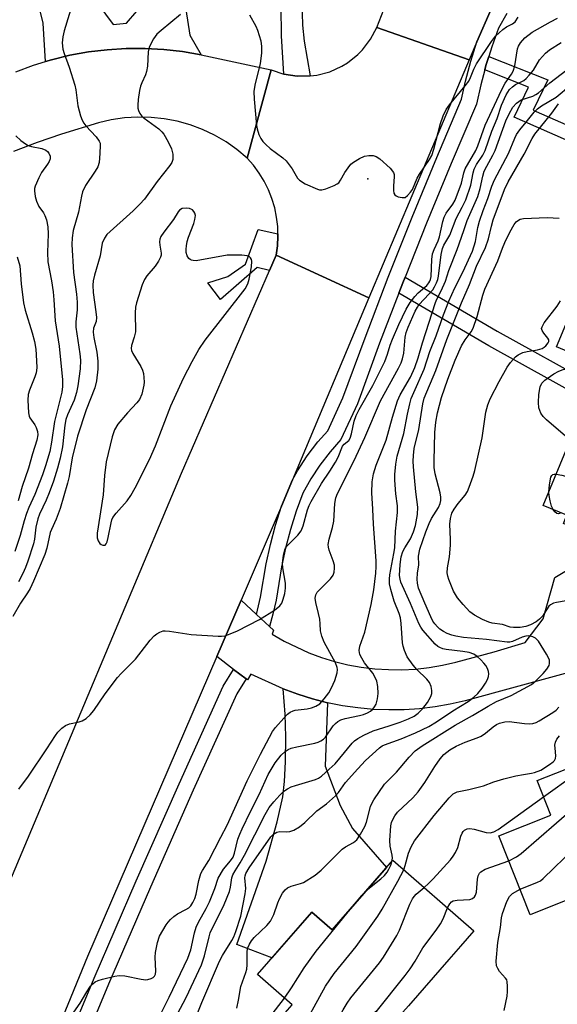
# Model space of a CAD drawing. Units: inches. Extents: x 1285759 to 1291759, y 477452 to 481453.
# Drawn here: x 1288530 to 1288667, y 480354 to 480604 of the extents above; entities that cross this region are included whole.
import ezdxf

# ---------------------------------------------------------------- set-up
doc = ezdxf.new("R2010")
doc.units = ezdxf.units.IN
doc.header["$MEASUREMENT"] = 0
for name, color, linetype in [('BLDG-Footprint', 5, 'Continuous'), ('CULTRL-Pad', 6, 'Continuous'), ('ELEV-Spot Elevation', 7, 'Continuous'), ('TRANS-Driveway', 251, 'Continuous'), ('TRANS-Non Street Sidewalk', 7, 'Continuous'), ('TRANS-Road', 130, 'Continuous'), ('TRANS-Street Sidewalk', 7, 'Continuous'), ('Undefined', 1, 'Continuous')]:
    doc.layers.add(name, color=color, linetype=linetype)

msp = doc.modelspace()

# ---------------------------------------------------------------- linework, layer by layer
at = {"layer": 'BLDG-Footprint'}
for points, elevation in [([(1288703.02, 480480.35), (1288700.51, 480474.31), (1288698.56, 480475.12), (1288690.2, 480478.58), (1288687.24, 480471.44), (1288677.52, 480475.47), (1288676.43, 480472.83), (1288668.46, 480476.14), (1288669.34, 480478.27), (1288663.31, 480480.77), (1288674.41, 480507.54), (1288676.07, 480511.54), (1288678.09, 480516.4), (1288666.69, 480521.13), (1288672.84, 480535.94), (1288679.99, 480532.98), (1288714.46, 480518.69), (1288711.89, 480512.51), (1288715.69, 480510.93)], 282.37), ([(1288669.94, 480380.58), (1288659.96, 480376.63), (1288652, 480396.75), (1288665.24, 480401.99), (1288661.77, 480410.75), (1288678, 480417.17), (1288689.42, 480388.28), (1288674.22, 480382.27)], 287.99), ([(1288625.06, 480390.49), (1288645.62, 480372.53), (1288642.24, 480368.66), (1288639.27, 480365.26), (1288628.97, 480353.47), (1288626.78, 480350.96), (1288624.66, 480348.54), (1288623.61, 480349.46), (1288620.85, 480351.87), (1288620.64, 480352.05), (1288609.32, 480339.1), (1288596.46, 480350.33), (1288599.41, 480353.71), (1288590.53, 480361.47), (1288604.37, 480377.32), (1288609.59, 480372.77)], 282.7)]:
    msp.add_lwpolyline(points, close=True, dxfattribs=dict(at, elevation=elevation))
at = {"layer": 'CULTRL-Pad'}
msp.add_lwpolyline([(1288595.35, 480544.45), (1288593.65, 480540.54), (1288590.49, 480541.29), (1288581.19, 480533.18), (1288577.95, 480537.4), (1288583.05, 480539.04), (1288587.56, 480542.15), (1288590.71, 480550.95), (1288595.79, 480549.87), (1288595.79, 480549.29), (1288595.68, 480546.86)], close=True, dxfattribs=at)
at = {"layer": 'ELEV-Spot Elevation'}
msp.add_point((1288618.63, 480563.88, 265.99), dxfattribs=at)
at = {"layer": 'TRANS-Driveway'}
for points in [[(1288532.6, 480631.79), (1288553.8, 480603.18), (1288557.26, 480603.45), (1288559.86, 480606.57)], [(1288572.29, 480606.99), (1288573.39, 480600.42), (1288576.25, 480595.42), (1288571.51, 480596.24), (1288566.74, 480596.78), (1288561.94, 480597.05), (1288557.13, 480597.03), (1288552.34, 480596.73), (1288547.56, 480596.16), (1288542.83, 480595.31), (1288538.17, 480594.13), (1288536.58, 480593.7), (1288536.01, 480603.52), (1288533.69, 480612.93)], [(1288680.65, 480441.25), (1288643.47, 480431.08), (1288639.64, 480430.2), (1288635.76, 480429.52), (1288631.85, 480429.05), (1288627.93, 480428.79), (1288623.99, 480428.73), (1288620.06, 480428.89), (1288616.14, 480429.25), (1288612.24, 480429.81), (1288608.38, 480430.58), (1288604.57, 480431.56), (1288600.81, 480432.73), (1288597.13, 480434.1), (1288588.85, 480437.84), (1288588, 480436.42), (1288587.71, 480436.64), (1288584.5, 480439.05), (1288580.18, 480442.3), (1288586.38, 480456.69), (1288590.34, 480453.02), (1288593.61, 480449.99), (1288594.61, 480449.07), (1288594.32, 480448), (1288597.32, 480446.25), (1288603.6, 480443.29), (1288606.86, 480442.09), (1288610.18, 480441.08), (1288613.55, 480440.26), (1288616.97, 480439.64), (1288620.42, 480439.22), (1288623.88, 480439), (1288627.35, 480438.98), (1288630.82, 480439.16), (1288634.27, 480439.54), (1288637.69, 480440.12), (1288641.08, 480440.9), (1288650.84, 480443.57), (1288658.73, 480445.94), (1288663.26, 480451.91), (1288666.22, 480462.47), (1288672.61, 480466.26)]]:
    msp.add_lwpolyline(points, dxfattribs=at)
msp.add_lwpolyline([(1288608.38, 480430.58), (1288607.82, 480414.42), (1288611.64, 480404.39), (1288614.78, 480398.56), (1288623.43, 480388.63), (1288609.59, 480372.77), (1288604.37, 480377.32), (1288594.18, 480365.65), (1288585.32, 480369.05), (1288592.77, 480390.27), (1288595.6, 480400.24), (1288597.01, 480406.63), (1288597.44, 480410.53), (1288597.69, 480415.52), (1288597.77, 480421.93), (1288597.63, 480427.68), (1288597.13, 480434.1), (1288600.81, 480432.73), (1288604.57, 480431.56)], close=True, dxfattribs=at)
at = {"layer": 'TRANS-Non Street Sidewalk'}
for points in [[(1288648.42, 480591.58), (1288648.73, 480592.68), (1288649.44, 480595.01), (1288664.45, 480589.11), (1288660.72, 480581.37), (1288683.76, 480571.27), (1288682.4, 480567.97), (1288655.91, 480579.59), (1288659.57, 480587.2)], [(1288626.55, 480534.82), (1288627.54, 480537.38), (1288628.13, 480538.88), (1288651.57, 480525.11), (1288676.07, 480511.54), (1288674.41, 480507.54), (1288649.43, 480521.38)]]:
    msp.add_lwpolyline(points, close=True, dxfattribs=at)
at = {"layer": 'TRANS-Road'}
for points in [[(1288688.65, 480701.83), (1288685.58, 480696.72), (1288682.66, 480691.41), (1288679.97, 480686), (1288677.51, 480680.47), (1288675.28, 480674.85), (1288666.81, 480651.67), (1288659.9, 480632.86), (1288652.39, 480612.44), (1288650.04, 480607.03), (1288646.42, 480598.71), (1288644.43, 480594.14), (1288620.93, 480602.4), (1288629.84, 480625.34), (1288665.7, 480709.29)], [(1288644.43, 480594.14), (1288618.93, 480533.6), (1288595.35, 480544.45), (1288595.68, 480546.86), (1288595.79, 480549.29), (1288595.79, 480549.87), (1288595.73, 480551.72), (1288595.44, 480554.14), (1288594.95, 480556.52), (1288594.25, 480558.85), (1288593.36, 480561.11), (1288592.27, 480563.29), (1288591, 480565.36), (1288589.55, 480567.32), (1288587.95, 480569.15), (1288594.09, 480591.62), (1288597.3, 480590.55), (1288600.63, 480590.03), (1288604.01, 480590.06), (1288605.69, 480590.28), (1288608.96, 480591.14), (1288612.03, 480592.53), (1288613.48, 480593.41), (1288616.12, 480595.51), (1288617.31, 480596.72), (1288619.35, 480599.41), (1288620.93, 480602.4)], [(1288618.93, 480533.6), (1288599.46, 480487.32), (1288596.64, 480480.57), (1288595.06, 480476.85), (1288586.38, 480456.69), (1288580.18, 480442.3), (1288547.34, 480366.04), (1288516.58, 480291.31), (1288493.13, 480303.62), (1288505.19, 480332.21), (1288513.8, 480352.61), (1288571.23, 480488.96), (1288593.65, 480540.54), (1288595.35, 480544.45)]]:
    msp.add_lwpolyline(points, close=True, dxfattribs=at)
msp.add_lwpolyline([(1288529.04, 480591.12), (1288533.56, 480592.78), (1288536.58, 480593.7), (1288538.17, 480594.13), (1288542.83, 480595.31), (1288547.56, 480596.16), (1288552.34, 480596.73), (1288557.13, 480597.03), (1288561.94, 480597.05), (1288566.74, 480596.78), (1288571.51, 480596.24), (1288576.25, 480595.42), (1288594.09, 480591.62), (1288587.95, 480569.15), (1288585.35, 480571.32), (1288582.58, 480573.27), (1288579.65, 480574.97), (1288576.59, 480576.42), (1288573.43, 480577.61), (1288570.16, 480578.53), (1288566.84, 480579.16), (1288563.47, 480579.52), (1288560.09, 480579.59), (1288556.71, 480579.38), (1288553.36, 480578.88), (1288550.07, 480578.1), (1288540.64, 480575.22), (1288534.51, 480573.15), (1288528.46, 480570.85)], dxfattribs=at)
at = {"layer": 'TRANS-Street Sidewalk'}
msp.add_lwpolyline([(1288604.01, 480590.06), (1288600.63, 480590.03), (1288597.3, 480590.55), (1288596.65, 480600.26), (1288596.61, 480607.73), (1288597.02, 480613.43), (1288597.83, 480616.97), (1288599.15, 480621.23), (1288600.88, 480625.11), (1288606.16, 480634.81), (1288607.69, 480638.06), (1288608.45, 480640.7), (1288609.83, 480646.67), (1288611.51, 480646.48), (1288612.96, 480646.51), (1288615.85, 480647.19), (1288610.61, 480634.05), (1288607.16, 480625.93), (1288603.71, 480618.1), (1288602.77, 480615.55), (1288602.16, 480613.31), (1288601.84, 480609.09), (1288602.01, 480602.95), (1288602.48, 480598.9)], close=True, dxfattribs=at)
for points in [[(1288654, 480605.96), (1288651.91, 480602.24), (1288650.21, 480597.5), (1288649.44, 480595.01), (1288648.73, 480592.68), (1288648.42, 480591.58), (1288647.43, 480587.82), (1288646.35, 480582.89), (1288639.88, 480567.81), (1288633.6, 480552.63), (1288628.13, 480538.88), (1288627.54, 480537.38), (1288626.55, 480534.82), (1288621.66, 480522.05), (1288616, 480506.64), (1288611.82, 480497.53), (1288609.04, 480494.38), (1288606.47, 480491.05), (1288604.15, 480487.54), (1288602.09, 480483.88), (1288600.43, 480479.3), (1288598.97, 480474.65), (1288597.73, 480469.94), (1288596.69, 480465.18), (1288595.29, 480456.71), (1288594.49, 480453.08), (1288593.61, 480449.99), (1288590.34, 480453.02), (1288591.37, 480457.45), (1288592.79, 480465.94), (1288593.86, 480470.87), (1288595.15, 480475.75), (1288596.64, 480480.57), (1288599.46, 480487.32), (1288600.76, 480489.62), (1288603.23, 480493.36), (1288605.96, 480496.92), (1288608.45, 480499.73), (1288612.32, 480508.16), (1288617.94, 480523.45), (1288623.82, 480538.83), (1288629.92, 480554.13), (1288636.21, 480569.35), (1288642.54, 480584.11), (1288643.56, 480588.75), (1288644.89, 480593.79), (1288646.42, 480598.71), (1288650.04, 480607.03)], [(1288517.5, 480285.08), (1288548.98, 480360.49), (1288559.69, 480385.26), (1288570.6, 480409.94), (1288581.82, 480434.78), (1288584.5, 480439.05), (1288587.71, 480436.64), (1288585.32, 480432.87), (1288574.23, 480408.31), (1288563.33, 480383.67), (1288552.64, 480358.93), (1288521.28, 480283.82)]]:
    msp.add_lwpolyline(points, dxfattribs=at)
at = {"layer": 'Undefined'}
for points, elevation in [([(1288543.57, 480608.74), (1288541.4, 480601.58), (1288541.03, 480600.04), (1288540.87, 480598.46), (1288541.05, 480596.84), (1288541.36, 480595.78), (1288542.66, 480592.29), (1288544.06, 480587.7), (1288544.31, 480586.54), (1288544.85, 480582.42), (1288545.53, 480579.88), (1288545.92, 480578.8), (1288546.33, 480578.05), (1288546.89, 480577.36), (1288549.5, 480574.59), (1288550.31, 480573.47), (1288550.49, 480572.96), (1288550.55, 480572.41), (1288550.48, 480570.36), (1288550.25, 480568.01), (1288549.93, 480566.97), (1288549.28, 480565.8), (1288546.79, 480562.2), (1288546.05, 480560.6), (1288545.75, 480559.49), (1288545.05, 480555.4), (1288543.69, 480550.7), (1288543.37, 480548.9), (1288543.33, 480547.21), (1288543.7, 480540.05), (1288544.51, 480534.54), (1288544.71, 480532.52), (1288544.64, 480530.54), (1288544.34, 480527.47), (1288544.34, 480526.13), (1288545.37, 480519.35), (1288545.52, 480517.77), (1288545.45, 480515.5), (1288544.86, 480511.17), (1288544.48, 480509.51), (1288543.92, 480507.6), (1288542.21, 480503.86), (1288541.78, 480502.63), (1288541.53, 480501.19), (1288540.92, 480495.71), (1288540.34, 480492.8), (1288539.67, 480490.26), (1288538.66, 480486.93), (1288537.55, 480483.98), (1288536.79, 480482.12), (1288535.09, 480478.55), (1288534.66, 480477.41), (1288534.16, 480475.21), (1288533.8, 480472.22), (1288533.58, 480471.05), (1288532.14, 480466.6), (1288531.52, 480464.98), (1288530.81, 480463.43), (1288529.75, 480461.33)], 270), ([(1288571.01, 480605.69), (1288566.07, 480601.65), (1288564.98, 480600.66), (1288564.14, 480599.52), (1288563.09, 480597.52), (1288562.91, 480597), (1288562.76, 480596.2), (1288562.55, 480592.58), (1288562.35, 480591.18), (1288562.09, 480590.38), (1288561.11, 480588.33), (1288560.79, 480587.5), (1288560.53, 480586.38), (1288560.23, 480584.09), (1288560.11, 480582.66), (1288560.15, 480581.83), (1288560.29, 480581.27), (1288560.66, 480580.49), (1288561.16, 480579.86), (1288561.75, 480579.33), (1288565.46, 480576.61), (1288566.26, 480575.83), (1288566.71, 480575.27), (1288567.86, 480573.32), (1288568.7, 480571.48), (1288568.99, 480570.12), (1288569.01, 480568.76), (1288568.74, 480568.01), (1288568.29, 480567.3), (1288565.05, 480563.17), (1288561.78, 480558.73), (1288560.58, 480557.42), (1288558.92, 480555.78), (1288552.26, 480549.72), (1288551.6, 480548.81), (1288551.07, 480547.55), (1288550.55, 480544.31), (1288549.05, 480539.39), (1288548.72, 480537.93), (1288548.62, 480536.85), (1288548.7, 480534.96), (1288549.45, 480530.04), (1288549.6, 480528.6), (1288549.51, 480527.61), (1288548.86, 480525.85), (1288548.76, 480524.84), (1288548.9, 480523.49), (1288549.68, 480519.77), (1288549.95, 480517.49), (1288549.89, 480515.43), (1288549.58, 480512.5), (1288549.13, 480510.68), (1288546.94, 480505.12), (1288544.76, 480498.4), (1288543.43, 480492.88), (1288542.64, 480488.17), (1288542.22, 480486.47), (1288540.38, 480479.99), (1288539.35, 480477.29), (1288538.1, 480474.65), (1288537.8, 480473.86), (1288536.92, 480469.91), (1288536.43, 480468.29), (1288533.59, 480461.54), (1288532.68, 480459.64), (1288532.02, 480458.5), (1288530.24, 480455.91), (1288528.29, 480452.55)], 268), ([(1288529.82, 480408.57), (1288532.31, 480411.92), (1288536.99, 480418.81), (1288539.13, 480422.21), (1288539.79, 480423.12), (1288540.77, 480424.13), (1288541.66, 480424.78), (1288542.7, 480425.17), (1288545.19, 480425.75), (1288545.98, 480426.01), (1288546.92, 480426.59), (1288547.98, 480427.53), (1288548.9, 480428.58), (1288551.81, 480432.86), (1288554.91, 480436.99), (1288555.85, 480438.04), (1288559.5, 480441.64), (1288563.27, 480446.48), (1288564.25, 480447.58), (1288564.96, 480448.11), (1288565.72, 480448.55), (1288566.52, 480448.83), (1288567.08, 480448.87), (1288568.21, 480448.77), (1288573.71, 480447.95), (1288580.56, 480447.5), (1288581.45, 480447.5), (1288582.31, 480447.61), (1288583.65, 480448.07), (1288585.5, 480448.88), (1288591.11, 480451.77), (1288594.91, 480454.14), (1288596.28, 480455.21), (1288596.75, 480455.9), (1288597.14, 480456.95), (1288597.5, 480458.38), (1288597.71, 480459.7), (1288597.67, 480461.03), (1288597.04, 480464.88), (1288596.93, 480466.06), (1288597.17, 480468.1), (1288597.63, 480469.77), (1288598.07, 480470.45), (1288600.84, 480473.2), (1288601.69, 480474.28), (1288602.22, 480475.63), (1288603.33, 480479.68), (1288603.73, 480480.74), (1288604.24, 480481.79), (1288606.84, 480486.39), (1288609.01, 480489.49), (1288610.43, 480491.83), (1288611.08, 480493.06), (1288612.25, 480495.84), (1288612.67, 480496.41), (1288613.78, 480497.32), (1288614.18, 480497.91), (1288614.52, 480499), (1288615.17, 480502.22), (1288615.69, 480503.7), (1288616.46, 480505.23), (1288619.89, 480511.3), (1288622.95, 480517.37), (1288623.69, 480519.23), (1288624.36, 480521.57), (1288624.93, 480523.12), (1288626.54, 480526.83), (1288628.41, 480530.75), (1288629.41, 480532.39), (1288630.58, 480533.93), (1288631.49, 480534.85), (1288633.65, 480536.77), (1288634.21, 480537.4), (1288634.46, 480537.81), (1288634.62, 480538.25), (1288634.75, 480539.07), (1288634.94, 480543.36), (1288635.15, 480544.77), (1288635.5, 480545.86), (1288636.55, 480548.14), (1288636.91, 480549.1), (1288637.75, 480553.04), (1288638.06, 480554.14), (1288638.58, 480555.11), (1288640.31, 480557.45), (1288640.89, 480558.47), (1288642.47, 480562.76), (1288643.1, 480565.39), (1288643.47, 480566.46), (1288646.19, 480571.08), (1288646.66, 480572.25), (1288648.52, 480577.57), (1288652.67, 480586.4), (1288653.64, 480588.26), (1288655.2, 480590.5), (1288655.62, 480591.25), (1288656.06, 480592.63), (1288656.73, 480596.96), (1288656.99, 480597.67), (1288657.49, 480598.52), (1288658.6, 480599.74), (1288660.47, 480601.18), (1288665.14, 480603.87), (1288666.96, 480604.8)], 268), ([(1288588.52, 480605.61), (1288590.13, 480602.71), (1288590.56, 480601.67), (1288591.38, 480598.97), (1288591.61, 480597.59), (1288591.55, 480595.84), (1288591.26, 480593.21), (1288589.88, 480587.72), (1288589.64, 480586.11), (1288589.69, 480584.16), (1288590.28, 480577.45), (1288590.46, 480576.6), (1288590.93, 480575.2), (1288591.41, 480574.12), (1288591.89, 480573.4), (1288592.69, 480572.58), (1288593.78, 480571.64), (1288597.05, 480569.25), (1288597.89, 480568.49), (1288599.4, 480566.43), (1288600.78, 480564.09), (1288601.3, 480563.5), (1288602.74, 480562.64), (1288605.86, 480561.22), (1288606.39, 480561.09), (1288606.92, 480561.07), (1288607.97, 480561.33), (1288610.08, 480562.19), (1288610.81, 480562.58), (1288611.24, 480562.9), (1288611.73, 480563.52), (1288612.83, 480565.45), (1288613.65, 480566.67), (1288614.37, 480567.58), (1288615.02, 480568.15), (1288616.51, 480569.07), (1288617.82, 480569.68), (1288618.92, 480569.85), (1288620.03, 480569.78), (1288620.82, 480569.57), (1288621.75, 480568.95), (1288624.31, 480566.56), (1288625.18, 480565.48), (1288625.34, 480565), (1288625.38, 480564.49), (1288625.18, 480562.02), (1288625.19, 480560.95), (1288625.31, 480560.21), (1288625.51, 480559.82), (1288625.87, 480559.52), (1288626.34, 480559.32), (1288627.38, 480559.1), (1288628.12, 480559.17), (1288628.78, 480559.6), (1288629.53, 480560.47), (1288629.99, 480561.2), (1288631.23, 480564.03), (1288631.77, 480565.03), (1288634.37, 480568.83), (1288634.94, 480569.8), (1288635.49, 480571.45), (1288637.17, 480577.98), (1288637.87, 480579.91), (1288638.59, 480581.5), (1288639.42, 480582.72), (1288643.43, 480587.56), (1288644.33, 480588.75), (1288644.82, 480589.66), (1288645.62, 480591.8), (1288646.3, 480593.18), (1288650.12, 480598.86), (1288651.18, 480600.17), (1288653.06, 480601.9), (1288653.97, 480602.55), (1288655.51, 480603.3), (1288656.17, 480603.85), (1288656.9, 480605.04)], 266), ([(1288538.79, 480344.69), (1288545.47, 480354.13), (1288547.15, 480356.99), (1288548.09, 480358.43), (1288548.62, 480359.08), (1288549.25, 480359.58), (1288550.02, 480359.9), (1288551.12, 480360.21), (1288554.23, 480360.97), (1288555.36, 480361.16), (1288556.81, 480361.07), (1288560.94, 480360.25), (1288562.12, 480360.11), (1288562.69, 480360.15), (1288563.5, 480360.38), (1288563.98, 480360.64), (1288564.34, 480361.01), (1288564.58, 480361.49), (1288564.72, 480362.31), (1288564.52, 480365.86), (1288564.59, 480367.02), (1288565.12, 480369.56), (1288565.66, 480371.21), (1288567.3, 480374.04), (1288567.81, 480374.77), (1288568.4, 480375.42), (1288569.27, 480376.2), (1288570.22, 480376.88), (1288572.36, 480377.99), (1288573.06, 480378.43), (1288573.58, 480378.94), (1288574.15, 480379.77), (1288574.59, 480380.78), (1288574.94, 480381.83), (1288575.61, 480385.31), (1288576.16, 480387.12), (1288576.56, 480387.86), (1288578.21, 480390.4), (1288581.23, 480396.4), (1288582.86, 480399.46), (1288587.94, 480410.72), (1288591.35, 480417.5), (1288594.37, 480423.22), (1288595.15, 480424.29), (1288597.24, 480426.65), (1288598.23, 480427.66), (1288598.89, 480428.17), (1288599.62, 480428.53), (1288600.15, 480428.69), (1288603.22, 480429.06), (1288604.3, 480429.29), (1288605.4, 480429.73), (1288606.4, 480430.33), (1288607.54, 480431.53), (1288608.71, 480433.11), (1288609.4, 480434.36), (1288610.22, 480436.21), (1288610.82, 480438.15), (1288610.91, 480439), (1288610.85, 480439.56), (1288610.43, 480440.7), (1288607.58, 480445.98), (1288606.91, 480447.54), (1288606.64, 480448.83), (1288606.55, 480450.67), (1288606.41, 480451.82), (1288606.12, 480453.25), (1288605.38, 480456.07), (1288605.24, 480457.18), (1288605.42, 480458.07), (1288605.8, 480458.72), (1288609.17, 480462.13), (1288609.8, 480463.05), (1288610.05, 480463.78), (1288610.19, 480464.82), (1288610.13, 480465.61), (1288609.82, 480466.69), (1288608.84, 480469.36), (1288608.64, 480470.15), (1288608.6, 480470.84), (1288608.79, 480472.19), (1288609.67, 480475.15), (1288610.02, 480476.77), (1288610.28, 480481.31), (1288610.51, 480482.74), (1288610.92, 480483.78), (1288615.18, 480492.24), (1288617.92, 480498.07), (1288621.92, 480507.4), (1288626.43, 480515.67), (1288627.12, 480517.07), (1288627.46, 480518.06), (1288627.79, 480519.51), (1288628.18, 480523.59), (1288628.4, 480524.75), (1288628.92, 480526.17), (1288630.72, 480530.23), (1288631.28, 480531.26), (1288631.67, 480531.82), (1288634.26, 480534.59), (1288635.18, 480535.67), (1288635.66, 480536.38), (1288636.17, 480537.44), (1288636.47, 480538.27), (1288636.65, 480539.09), (1288637.29, 480544.59), (1288637.65, 480546.18), (1288638.02, 480546.98), (1288639.55, 480549.58), (1288641.13, 480553.8), (1288642.71, 480556.71), (1288643.59, 480558.52), (1288644.86, 480562.26), (1288645.47, 480565.39), (1288645.75, 480566.37), (1288646.35, 480567.53), (1288647.9, 480569.91), (1288648.52, 480571.12), (1288650.21, 480575.99), (1288651.6, 480579.24), (1288652.71, 480582.63), (1288653.87, 480585.23), (1288654.75, 480586.58), (1288655.45, 480587.32), (1288656.28, 480587.89), (1288658.34, 480588.92), (1288658.98, 480589.44), (1288659.76, 480590.22), (1288660.81, 480591.5), (1288662.37, 480594.18), (1288663.84, 480595.82), (1288664.92, 480596.7), (1288667.83, 480598.55)], 270), ([(1288563.11, 480345.65), (1288568.08, 480355.68), (1288572.87, 480365.59), (1288573.59, 480367.68), (1288574.54, 480372.04), (1288574.95, 480373.43), (1288575.54, 480374.71), (1288577.52, 480378.26), (1288578.34, 480379.95), (1288579.67, 480383.28), (1288580.58, 480385.97), (1288581.93, 480388.27), (1288583.72, 480390.33), (1288584.37, 480391.29), (1288584.76, 480392.33), (1288585.58, 480395.88), (1288586.05, 480397.17), (1288586.64, 480398.48), (1288588.76, 480402.89), (1288591, 480407.23), (1288593.28, 480412.28), (1288595.11, 480415.3), (1288596.61, 480417.27), (1288597.64, 480418.21), (1288598.38, 480418.67), (1288599.17, 480419.02), (1288600.6, 480419.39), (1288605.17, 480420.33), (1288605.98, 480420.55), (1288606.69, 480420.87), (1288607.33, 480421.28), (1288607.91, 480421.82), (1288609.84, 480424.68), (1288610.4, 480425.3), (1288611.05, 480425.81), (1288611.8, 480426.2), (1288612.88, 480426.57), (1288616.56, 480427.29), (1288617.58, 480427.58), (1288618.6, 480427.99), (1288619.3, 480428.39), (1288619.9, 480428.91), (1288620.39, 480429.52), (1288620.75, 480430.23), (1288621.11, 480431.54), (1288621.28, 480432.92), (1288621.18, 480434.67), (1288620.92, 480436.1), (1288620.47, 480437.13), (1288619.89, 480438.11), (1288617.85, 480440.76), (1288617.09, 480441.92), (1288616.66, 480442.89), (1288616.48, 480443.9), (1288616.66, 480444.99), (1288617.9, 480448.56), (1288619.5, 480455.58), (1288620.19, 480459.3), (1288620.73, 480463.53), (1288620.81, 480465.2), (1288620.79, 480466.65), (1288620.12, 480476.02), (1288619.97, 480479.8), (1288619.65, 480484.01), (1288619.77, 480486.79), (1288620.09, 480488.79), (1288620.76, 480491.06), (1288623.34, 480497.41), (1288624.95, 480503.27), (1288626.18, 480507.37), (1288626.92, 480508.94), (1288629.5, 480513.45), (1288630.58, 480515.85), (1288631.46, 480518.37), (1288632.56, 480522.13), (1288635.86, 480532.44), (1288636.2, 480533.24), (1288637.33, 480535.4), (1288638.39, 480537.84), (1288639.31, 480540.58), (1288641.43, 480545.94), (1288643.12, 480550.73), (1288643.93, 480553.28), (1288646.63, 480559.35), (1288647.27, 480561.43), (1288647.92, 480564.57), (1288648.31, 480565.87), (1288648.92, 480567.14), (1288650.5, 480569.88), (1288651.1, 480571.13), (1288653.82, 480578.65), (1288654.61, 480580.42), (1288655.54, 480582.12), (1288656.52, 480583.15), (1288657.72, 480583.96), (1288660.66, 480584.95), (1288661.43, 480585.3), (1288662.14, 480585.76), (1288664.99, 480588.27), (1288669.34, 480591.64)], 272), ([(1288567.99, 480347.25), (1288572.41, 480355.6), (1288576.29, 480363.9), (1288577.1, 480366.14), (1288578.25, 480370.97), (1288578.56, 480372.01), (1288582.06, 480379.22), (1288583.41, 480382.53), (1288583.73, 480383.66), (1288584.02, 480386.01), (1288584.31, 480386.82), (1288584.86, 480387.84), (1288586.16, 480389.8), (1288587.27, 480391.76), (1288592.52, 480402.1), (1288593.58, 480403.93), (1288594.71, 480405.4), (1288596.27, 480407.07), (1288597.31, 480408.04), (1288598.21, 480408.65), (1288599.18, 480409.15), (1288600.24, 480409.55), (1288605.32, 480411.04), (1288606.06, 480411.38), (1288606.84, 480411.91), (1288608.85, 480413.67), (1288610.3, 480415.07), (1288611.57, 480416.47), (1288614.65, 480420.29), (1288615.23, 480420.86), (1288616.07, 480421.51), (1288617.6, 480422.35), (1288620.01, 480423.43), (1288624.06, 480424.69), (1288626.86, 480425.66), (1288629.04, 480426.48), (1288630.44, 480427.15), (1288631.5, 480427.89), (1288632.63, 480429.09), (1288633.84, 480430.65), (1288634.69, 480432.15), (1288634.92, 480432.91), (1288634.96, 480433.69), (1288634.74, 480434.73), (1288634.34, 480435.74), (1288633.69, 480436.6), (1288631.1, 480439.06), (1288630.18, 480440.1), (1288628.7, 480442.25), (1288628, 480443.85), (1288627.65, 480444.97), (1288627.49, 480445.83), (1288627.14, 480450.75), (1288626.95, 480452.16), (1288626.61, 480453.27), (1288625.4, 480456.4), (1288624.5, 480459.41), (1288624.19, 480460.8), (1288624.13, 480462.05), (1288624.23, 480463.08), (1288625.31, 480468.57), (1288625.53, 480469.99), (1288625.67, 480474.23), (1288626.23, 480478.98), (1288626.19, 480480.65), (1288625.76, 480483.76), (1288625.5, 480487.2), (1288625.51, 480488.65), (1288625.77, 480491.3), (1288626.14, 480493.32), (1288627.86, 480499.09), (1288628.74, 480504.03), (1288629.32, 480506.59), (1288629.72, 480507.97), (1288630.34, 480509.5), (1288633.03, 480515.41), (1288634.45, 480519.95), (1288636.02, 480523.97), (1288637.93, 480529.3), (1288639.29, 480532.73), (1288640.82, 480536.16), (1288642.82, 480540.16), (1288645.28, 480545.46), (1288646.04, 480547.94), (1288646.67, 480551.53), (1288647.08, 480553.11), (1288647.98, 480555.79), (1288649.21, 480558.91), (1288650.25, 480562.02), (1288650.92, 480563.65), (1288654.44, 480570.33), (1288656.08, 480574.23), (1288656.54, 480575.16), (1288657.35, 480576.33), (1288658.93, 480578.34), (1288660.97, 480580.83), (1288661.81, 480581.69), (1288662.88, 480582.45), (1288666.56, 480584.7), (1288670.27, 480587.73)], 274), ([(1288574.65, 480349.81), (1288576.41, 480354.34), (1288580.94, 480364.84), (1288581.68, 480366.24), (1288584.06, 480370.07), (1288584.53, 480371), (1288585.05, 480372.37), (1288586.31, 480376.27), (1288587.45, 480381.99), (1288587.57, 480383.35), (1288587.36, 480386.02), (1288587.42, 480386.54), (1288587.59, 480387.09), (1288588.47, 480388.58), (1288593.94, 480396.43), (1288594.68, 480397.17), (1288595.51, 480397.68), (1288596.22, 480397.81), (1288598.03, 480397.71), (1288598.82, 480397.8), (1288599.82, 480398.16), (1288601.25, 480399.04), (1288602.58, 480400.13), (1288605.69, 480403.03), (1288608.11, 480404.85), (1288610.46, 480406.87), (1288611.19, 480407.71), (1288612.97, 480410.24), (1288616.11, 480413.79), (1288618.1, 480415.88), (1288621.61, 480419.11), (1288622.29, 480419.59), (1288622.88, 480419.88), (1288627.13, 480421.39), (1288630.79, 480422.92), (1288634.18, 480424.52), (1288636.16, 480425.68), (1288640.29, 480428.55), (1288644.17, 480430.86), (1288645.67, 480431.97), (1288646.66, 480432.94), (1288647.77, 480434.32), (1288648.63, 480435.52), (1288649.14, 480436.5), (1288649.37, 480437.23), (1288649.45, 480437.97), (1288649.37, 480438.5), (1288649.09, 480439.27), (1288648.69, 480440.01), (1288648.19, 480440.67), (1288647.44, 480441.48), (1288646.45, 480442.38), (1288645.6, 480442.93), (1288644.45, 480443.33), (1288642.81, 480443.65), (1288638.58, 480444.13), (1288637.75, 480444.32), (1288636.96, 480444.62), (1288636.47, 480444.91), (1288635.81, 480445.47), (1288632.68, 480449), (1288632.14, 480449.81), (1288631.64, 480450.78), (1288629.56, 480455.81), (1288627.09, 480461.25), (1288626.85, 480462.05), (1288626.74, 480462.93), (1288626.91, 480465.77), (1288627.15, 480467.68), (1288627.54, 480469.05), (1288628.05, 480469.98), (1288629.56, 480472.28), (1288630.32, 480474.07), (1288630.77, 480475.71), (1288631.33, 480478.48), (1288631.4, 480480.3), (1288630.9, 480484.24), (1288630.29, 480490.63), (1288630.21, 480492.07), (1288630.24, 480493.45), (1288630.49, 480495.28), (1288631.67, 480500.12), (1288632.66, 480506.6), (1288633, 480508.09), (1288635.97, 480515.1), (1288638.78, 480522.96), (1288642.48, 480532.37), (1288644.54, 480537.01), (1288646.36, 480541.65), (1288648.64, 480546.38), (1288649.33, 480548.59), (1288650.12, 480551.85), (1288650.6, 480553.44), (1288653.44, 480561.17), (1288654.38, 480563.1), (1288658.42, 480570.15), (1288660.46, 480574.11), (1288661.2, 480575.23), (1288665.51, 480580.57), (1288667.15, 480582.93)], 276), ([(1288529.09, 480574.78), (1288530.34, 480573.63), (1288531.5, 480572.8), (1288532.23, 480572.37), (1288533.04, 480572.09), (1288535.66, 480571.6), (1288536.67, 480571.15), (1288537.1, 480570.83), (1288537.45, 480570.43), (1288537.76, 480569.68), (1288537.78, 480569.01), (1288537.58, 480568.31), (1288537.14, 480567.58), (1288535.6, 480565.45), (1288534.88, 480564.14), (1288533.94, 480561.99), (1288533.8, 480561.43), (1288533.77, 480560.86), (1288533.95, 480559.41), (1288534.31, 480558.16), (1288534.94, 480556.88), (1288536.08, 480555.24), (1288536.47, 480554.53), (1288536.83, 480553.41), (1288537.19, 480551.66), (1288537.28, 480549.88), (1288537.09, 480545.12), (1288537.19, 480542.75), (1288538.12, 480537.96), (1288538.54, 480535.12), (1288538.75, 480533.12), (1288539.05, 480527.72), (1288540.1, 480521.33), (1288540.93, 480512.74), (1288540.95, 480511.06), (1288540.76, 480509.63), (1288538.93, 480502.12), (1288538.16, 480496.89), (1288537.67, 480494.54), (1288536.63, 480490.85), (1288535.85, 480488.55), (1288533.87, 480483.58), (1288532.39, 480480.25), (1288531.81, 480478.72), (1288531.21, 480476.88), (1288530.17, 480473.1), (1288528.79, 480469.09)], 272), ([(1288585.31, 480352.9), (1288585.76, 480354.87), (1288586.33, 480358.41), (1288587.62, 480361.96), (1288587.84, 480362.76), (1288587.93, 480363.9), (1288587.93, 480367.4), (1288588.12, 480368.23), (1288588.54, 480369.16), (1288589.07, 480370), (1288589.75, 480370.84), (1288592.91, 480373.88), (1288593.85, 480374.96), (1288594.7, 480376.69), (1288595.73, 480379.64), (1288596.17, 480380.67), (1288596.95, 480382.15), (1288597.6, 480383.01), (1288598.21, 480383.46), (1288599.14, 480383.91), (1288601.49, 480384.55), (1288602.27, 480384.87), (1288605.25, 480386.68), (1288606.79, 480388), (1288612.13, 480393.35), (1288612.96, 480393.9), (1288614.99, 480394.98), (1288615.83, 480395.71), (1288616.81, 480397.1), (1288617.93, 480399.09), (1288618.3, 480400.2), (1288619.34, 480404.2), (1288619.64, 480404.97), (1288620.16, 480405.85), (1288622.91, 480409.85), (1288625.93, 480412.92), (1288629.22, 480416.75), (1288630.73, 480418.34), (1288632.47, 480419.64), (1288640.88, 480424.89), (1288645.26, 480427.32), (1288649.32, 480429.73), (1288651.41, 480430.86), (1288655.14, 480432.44), (1288660.34, 480435.25), (1288661.46, 480436.15), (1288663.32, 480438.03), (1288664.26, 480439.13), (1288664.82, 480440.09), (1288664.92, 480440.59), (1288664.88, 480441.38), (1288664.57, 480442.18), (1288664.15, 480442.96), (1288662.07, 480446.25), (1288661.3, 480447), (1288660.63, 480447.35), (1288659.65, 480447.58), (1288658.9, 480447.54), (1288657.93, 480447.25), (1288655.49, 480446.18), (1288654.79, 480446.02), (1288654.1, 480445.98), (1288648.88, 480446.69), (1288643.05, 480447.19), (1288641.09, 480447.48), (1288640.07, 480447.74), (1288638.87, 480448.19), (1288637.88, 480448.7), (1288636.96, 480449.32), (1288636.38, 480449.87), (1288635.69, 480450.68), (1288635.22, 480451.37), (1288634.69, 480452.42), (1288633.13, 480455.94), (1288631.59, 480459.74), (1288631.27, 480460.99), (1288631.2, 480462.05), (1288631.32, 480463.51), (1288631.63, 480465.63), (1288631.56, 480467.87), (1288631.93, 480469.69), (1288633.41, 480474.04), (1288634.23, 480476.16), (1288634.85, 480477.43), (1288636.62, 480480.25), (1288637.05, 480481.23), (1288637.26, 480482.04), (1288637.28, 480482.88), (1288637.09, 480484.01), (1288635.83, 480488.78), (1288635.58, 480490.43), (1288635.53, 480492.11), (1288635.72, 480499.36), (1288635.95, 480501.94), (1288636.41, 480504.38), (1288637.38, 480508.2), (1288639, 480512.88), (1288640.86, 480517.77), (1288642.5, 480521.36), (1288643.46, 480522.93), (1288644.92, 480524.95), (1288645.45, 480525.92), (1288646.45, 480528.83), (1288647.89, 480534.25), (1288648.41, 480535.83), (1288651.73, 480542.98), (1288652.91, 480546.27), (1288653.5, 480547.64), (1288654.82, 480550.32), (1288655.94, 480552.26), (1288656.43, 480552.91), (1288657.02, 480553.4), (1288657.47, 480553.61), (1288658.3, 480553.8), (1288664.28, 480554.06), (1288667.33, 480553.84)], 278), ([(1288529.37, 480544.07), (1288530.05, 480541.72), (1288530.43, 480537.16), (1288531.02, 480532.33), (1288531.44, 480530.48), (1288533.19, 480524.69), (1288533.78, 480522.5), (1288534.11, 480520.57), (1288534.33, 480517.59), (1288534.39, 480515.83), (1288534.24, 480514.54), (1288533.9, 480513.51), (1288532.52, 480510.12), (1288532.21, 480509.02), (1288532.12, 480507.58), (1288532.26, 480504.36), (1288532.42, 480503.53), (1288532.62, 480503.04), (1288533.86, 480501.32), (1288534.24, 480500.6), (1288534.59, 480499.58), (1288534.65, 480498.77), (1288534.41, 480497.39), (1288533.29, 480493.87), (1288532.29, 480490.24), (1288530.65, 480485.62), (1288529.61, 480481.92)], 274), ([(1288669.13, 480456.47), (1288666.66, 480456.12), (1288665.89, 480455.91), (1288665.16, 480455.5), (1288664.75, 480455.13), (1288663.14, 480452.59), (1288662.39, 480451.81), (1288661.53, 480451.2), (1288660.1, 480450.44), (1288658.84, 480449.95), (1288657.44, 480449.76), (1288655.74, 480449.73), (1288654.92, 480449.84), (1288652.97, 480450.49), (1288650.31, 480450.83), (1288649.46, 480451.05), (1288647.86, 480451.77), (1288645.79, 480452.89), (1288644.63, 480453.74), (1288642.89, 480455.57), (1288641.49, 480457.3), (1288640.44, 480458.94), (1288639.24, 480461.93), (1288638.98, 480462.76), (1288638.85, 480463.59), (1288638.92, 480464.92), (1288639.41, 480467.7), (1288639.7, 480470.65), (1288639.72, 480472.14), (1288639.55, 480476), (1288639.66, 480477.44), (1288640.07, 480478.77), (1288640.64, 480479.79), (1288641.67, 480481.23), (1288643.43, 480483.39), (1288644.03, 480484.33), (1288644.48, 480485.41), (1288645.46, 480488.2), (1288645.88, 480489.69), (1288647.75, 480498.02), (1288648.69, 480504.49), (1288649.2, 480506.37), (1288649.81, 480507.94), (1288652.05, 480512.3), (1288654.11, 480515.95), (1288654.93, 480517.12), (1288656.21, 480518.58), (1288656.91, 480519.13), (1288658.11, 480519.65), (1288659.21, 480519.93), (1288661.88, 480520.4), (1288663.01, 480520.73), (1288663.56, 480521.04), (1288663.96, 480521.36), (1288664.57, 480522.11), (1288664.74, 480522.5), (1288664.71, 480522.91), (1288664.49, 480523.33), (1288663.45, 480524.64), (1288663.03, 480525.32), (1288662.9, 480525.78), (1288663, 480526.25), (1288663.55, 480527.2), (1288666.81, 480531.44), (1288667.73, 480532.81)], 280), ([(1288670.19, 480497.36), (1288664.12, 480502.6), (1288663.29, 480503.44), (1288662.69, 480504.27), (1288662.21, 480505.58), (1288662.08, 480507), (1288662.2, 480509.04), (1288662.54, 480510.98), (1288662.95, 480511.85), (1288663.71, 480512.62), (1288666.03, 480514.28), (1288667.25, 480514.98), (1288668.36, 480515.33), (1288670.96, 480515.86), (1288676.92, 480516.89)], 282), ([(1288666.62, 480488.75), (1288668.01, 480488.44), (1288675.49, 480486.38), (1288676.24, 480486.23), (1288676.71, 480486.31), (1288676.67, 480486.78), (1288676.35, 480487.47), (1288672.04, 480495.2), (1288671.2, 480496.38), (1288670.19, 480497.36)], 282), ([(1288664.73, 480484.19), (1288664.87, 480486.03), (1288665.26, 480487.97), (1288665.49, 480488.4), (1288665.74, 480488.62), (1288666.11, 480488.75), (1288666.62, 480488.75)], 282), ([(1288665.8, 480479.74), (1288665.43, 480480.57), (1288665.03, 480481.93), (1288664.79, 480483.29), (1288664.73, 480484.19)], 282), ([(1288667.84, 480478.9), (1288667.16, 480478.65), (1288666.76, 480478.71), (1288666.22, 480479.15), (1288665.8, 480479.74)], 282), ([(1288624.8, 480390.19), (1288624.91, 480391), (1288624.88, 480391.76), (1288624.32, 480394.12), (1288624.23, 480395.52), (1288624.51, 480399.26), (1288624.68, 480400.09), (1288624.99, 480400.86), (1288625.53, 480401.84), (1288626.22, 480402.73), (1288630.09, 480406.34), (1288631.5, 480407.89), (1288633.15, 480410.24), (1288635.67, 480414.34), (1288637.05, 480416.27), (1288638, 480417.38), (1288639.57, 480418.63), (1288641.16, 480419.55), (1288643.42, 480420.56), (1288646.46, 480421.64), (1288647.5, 480422.11), (1288648.6, 480422.85), (1288650.53, 480424.46), (1288651.45, 480425.03), (1288652.19, 480425.36), (1288653.53, 480425.71), (1288654.63, 480425.82), (1288658.53, 480425.28), (1288659.9, 480425.23), (1288660.69, 480425.32), (1288661.49, 480425.59), (1288662.27, 480425.96), (1288665.79, 480428.07), (1288666.57, 480428.69), (1288667.29, 480429.46)], 280), ([(1288627.83, 480388.07), (1288628.19, 480389.15), (1288629.02, 480392.32), (1288629.7, 480393.92), (1288630.52, 480395.43), (1288635.52, 480401.85), (1288639.35, 480406.37), (1288640.38, 480407.39), (1288640.85, 480407.69), (1288641.36, 480407.89), (1288644.4, 480408.52), (1288648.08, 480409.44), (1288650.74, 480410.47), (1288653.25, 480411.2), (1288656.33, 480411.95), (1288658.26, 480412.33), (1288660.31, 480412.62), (1288661.11, 480412.83), (1288662.66, 480413.46), (1288664.92, 480414.82), (1288665.83, 480415.53), (1288666.17, 480415.92), (1288666.41, 480416.36), (1288666.5, 480417.08), (1288666.3, 480419.01), (1288666.29, 480419.81), (1288666.43, 480420.52), (1288666.77, 480421.3), (1288667.44, 480422.13)], 282), ([(1288663.4, 480406.63), (1288671.44, 480412.37), (1288674.02, 480414.57), (1288674.61, 480415.19), (1288675.27, 480416.09)], 284), ([(1288654.53, 480390.35), (1288656.53, 480391.37), (1288657.7, 480392.23), (1288675.64, 480407.86), (1288676.51, 480408.67), (1288677.8, 480410.12), (1288679.76, 480412.72)], 286), ([(1288632.99, 480383.56), (1288634.12, 480384.56), (1288635.28, 480385.77), (1288639.66, 480390.58), (1288640.4, 480391.5), (1288640.99, 480392.48), (1288641.58, 480393.78), (1288642.36, 480396.6), (1288642.65, 480397.39), (1288642.93, 480397.84), (1288643.28, 480398.14), (1288643.92, 480398.45), (1288644.64, 480398.55), (1288645.71, 480398.38), (1288648.76, 480397.55), (1288649.78, 480397.5), (1288650.69, 480397.71), (1288651.81, 480398.35), (1288663.4, 480406.63)], 284), ([(1288657.4, 480383.1), (1288661.83, 480384.89), (1288662.61, 480385.29), (1288663.31, 480385.83), (1288679.39, 480401.45), (1288682.83, 480404.94)], 288), ([(1288618.67, 480383.17), (1288621.96, 480385.73), (1288622.94, 480386.66), (1288623.59, 480387.49), (1288624, 480388.2), (1288624.47, 480389.21), (1288624.8, 480390.19)], 280), ([(1288638.92, 480378.38), (1288639.49, 480379.43), (1288639.97, 480379.91), (1288640.35, 480380.14), (1288641.42, 480380.37), (1288644.58, 480380.53), (1288645.3, 480380.79), (1288645.81, 480381.23), (1288646.06, 480381.61), (1288646.31, 480382.41), (1288646.58, 480385.68), (1288646.72, 480386.53), (1288647.04, 480387.23), (1288647.38, 480387.57), (1288648.53, 480388.19), (1288654.53, 480390.35)], 286), ([(1288601.18, 480346.21), (1288607.91, 480358.49), (1288610.1, 480361.67), (1288615.65, 480368.53), (1288621.18, 480376.29), (1288622.27, 480378.04), (1288626.32, 480385.16), (1288627.83, 480388.07)], 282), ([(1288607.93, 480340.31), (1288607.73, 480341.74), (1288607.69, 480342.6), (1288607.82, 480343.68), (1288608.06, 480344.48), (1288609.16, 480346.81), (1288612.37, 480352.46), (1288613.42, 480354.15), (1288614.37, 480355.49), (1288621.59, 480364.4), (1288622.64, 480365.82), (1288626.08, 480371.31), (1288626.69, 480372.67), (1288629.39, 480379.35), (1288630.01, 480380.64), (1288630.42, 480381.25), (1288630.99, 480381.87), (1288632.99, 480383.56)], 284), ([(1288614.39, 480378.27), (1288617.1, 480381.57), (1288618.67, 480383.17)], 280), ([(1288653.4, 480352.28), (1288654.09, 480355.94), (1288654.22, 480357.06), (1288654.25, 480358.46), (1288654.15, 480359.54), (1288654, 480360.04), (1288653.73, 480360.52), (1288652.2, 480362.23), (1288651.71, 480362.92), (1288651.41, 480363.67), (1288651.33, 480364.81), (1288651.73, 480369.56), (1288652.41, 480373.36), (1288652.65, 480375.84), (1288652.94, 480376.94), (1288654.07, 480379.97), (1288654.72, 480381.25), (1288655.49, 480382), (1288657.4, 480383.1)], 288), ([(1288620.74, 480351.96), (1288628.2, 480361.2), (1288629.47, 480362.86), (1288630.73, 480364.85), (1288632.65, 480368.22), (1288636.02, 480372.69), (1288637.13, 480374.35), (1288637.81, 480375.63), (1288638.92, 480378.38)], 286), ([(1288597.44, 480355.43), (1288599.24, 480358.04), (1288602.42, 480363.1), (1288605.48, 480367.39), (1288614.39, 480378.27)], 280), ([(1288592.89, 480349.47), (1288597.44, 480355.43)], 280)]:
    msp.add_lwpolyline(points, dxfattribs=dict(at, elevation=elevation))
at = {"layer": 'Undefined', "elevation": 266}
msp.add_lwpolyline([(1288572.47, 480556.41), (1288571.37, 480556.29), (1288570.7, 480555.93), (1288570.37, 480555.51), (1288569.16, 480553.57), (1288566.69, 480550.32), (1288565.98, 480549.19), (1288565.7, 480548.49), (1288565.6, 480547.82), (1288565.68, 480546.97), (1288566.03, 480544.98), (1288566.02, 480544.43), (1288565.87, 480543.91), (1288565.34, 480542.89), (1288564.53, 480541.66), (1288562.41, 480539.21), (1288561.77, 480538.25), (1288561.22, 480536.89), (1288559.76, 480532.37), (1288559.56, 480531.22), (1288559.47, 480529.75), (1288559.5, 480524.96), (1288559.21, 480523.62), (1288558.53, 480521.5), (1288558.42, 480520.73), (1288558.52, 480520.22), (1288558.84, 480519.48), (1288560.88, 480516.13), (1288561.34, 480515.16), (1288561.54, 480514.38), (1288561.68, 480513.29), (1288561.73, 480512.18), (1288561.67, 480511.34), (1288561.09, 480509.08), (1288560.55, 480507.76), (1288559.88, 480506.87), (1288557.52, 480504.35), (1288555.01, 480501.44), (1288554.18, 480500.01), (1288553.55, 480498.27), (1288552.05, 480491.84), (1288551.65, 480488.41), (1288551.25, 480483.5), (1288549.77, 480473.73), (1288549.78, 480472.56), (1288549.99, 480471.75), (1288550.4, 480471.1), (1288550.77, 480470.82), (1288551.18, 480470.65), (1288551.57, 480470.63), (1288551.76, 480470.71), (1288552.07, 480471.03), (1288552.3, 480471.49), (1288552.59, 480472.58), (1288553.29, 480476.31), (1288553.52, 480477.13), (1288553.76, 480477.67), (1288554.63, 480478.85), (1288557.39, 480481.97), (1288558.37, 480483.34), (1288559.44, 480485.28), (1288563.1, 480492.47), (1288564.64, 480495.94), (1288568.51, 480506.13), (1288571.77, 480513.2), (1288573.98, 480517.42), (1288575.67, 480520.42), (1288577.22, 480522.8), (1288587.4, 480535.9), (1288588.08, 480537.2), (1288588.42, 480538.32), (1288589.06, 480541.51), (1288589.16, 480542.91), (1288589.03, 480543.39), (1288588.78, 480543.79), (1288588.42, 480544.1), (1288587.95, 480544.31), (1288586.58, 480544.5), (1288582.84, 480544.49), (1288574.94, 480543.05), (1288574.19, 480543.06), (1288573.73, 480543.17), (1288573.41, 480543.33), (1288573.09, 480543.64), (1288572.66, 480544.33), (1288572.41, 480545.12), (1288572.39, 480545.96), (1288572.48, 480546.81), (1288572.69, 480547.95), (1288573, 480549.05), (1288574.39, 480552.48), (1288574.66, 480553.51), (1288574.78, 480554.58), (1288574.65, 480555.18), (1288574.37, 480555.6), (1288573.99, 480555.96), (1288573.3, 480556.3)], close=True, dxfattribs=at)

doc.saveas('drawing.dxf')
